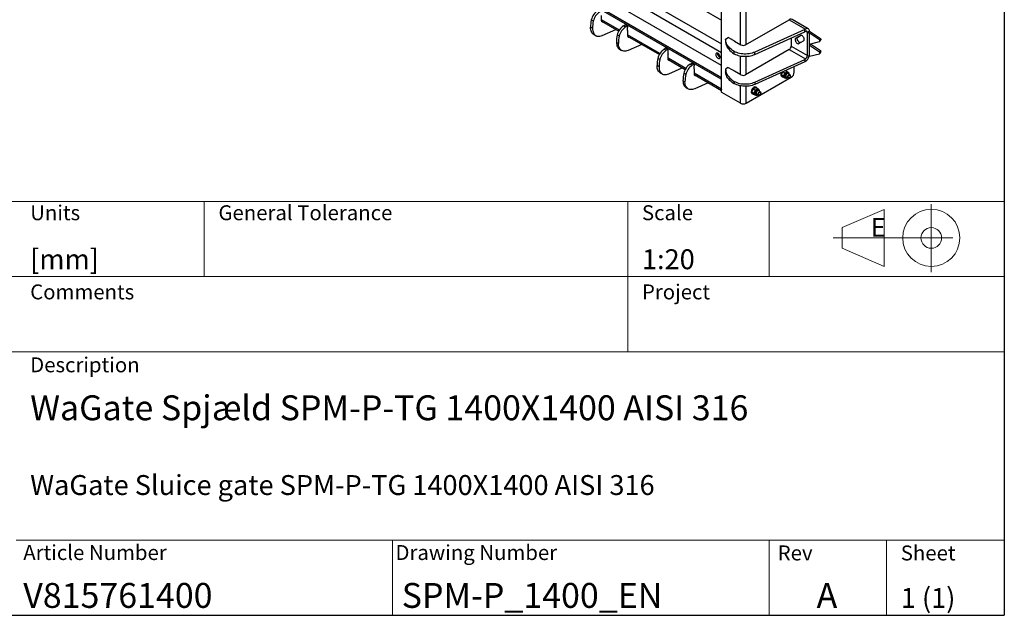
# Model space of a CAD drawing. Units: millimetres. Extents: x 182 to 8260, y 40 to 5900.
# Drawn here: x 6168 to 8260, y 140 to 1406 of the extents above; entities that cross this region are included whole.
import ezdxf

# ---------------------------------------------------------------- set-up
doc = ezdxf.new("R2010")
doc.units = ezdxf.units.MM
doc.header["$LTSCALE"] = 20
doc.linetypes.add('CENTERX2', pattern=[20.32, 12.7, -2.54, 2.54, -2.54])
doc.styles.add('SLDTEXTSTYLE0', font='TXT', dxfattribs={"width": 0.7})
doc.styles.add('SLDTEXTSTYLE1', font='TXT', dxfattribs={"width": 0.56})
doc.styles.add('SLDTEXTSTYLE2', font='TXT', dxfattribs={"width": 0.75})

msp = doc.modelspace()

# ---------------------------------------------------------------- linework, layer by layer
at = {"color": 7, "linetype": 'Continuous', "lineweight": 25}
for p, q in [((8260, 5800), (8260, 140)), ((7659.3846195, 1252.3928059), (7659.3846195, 3637.4821507)), ((6651.0503496, 1936.8813099), (7659.3846195, 1354.7823262)), ((7659.3846195, 1336.1667084), (6651.0503496, 1918.2656922)), ((7659.3846195, 1308.7309371), (6647.514241, 1892.8712729)), ((7658.6068021, 1279.7876772), (6634.8576043, 1870.7855093)), ((6636.9082139, 1873.6837581), (7659.3846195, 1283.4206933)), ((7659.3846195, 1282.6042852), (6637.6860314, 1872.4183256)), ((7218.7548041, 1659.9330887), (7659.3846195, 1405.5629107)), ((7699.1240206, 1353.5659414), (7699.1240206, 1450.785774)), ((7711.5691, 1353.5659414), (7711.5691, 1449.8756085)), ((7386.669703, 1403.3023885), (7382.4270623, 1405.7516129)), ((7404.1190715, 1404.653715), (7404.1190715, 1415.2687455)), ((7441.9864499, 1384.2631162), (7404.1190715, 1406.1234884)), ((7404.3699325, 1403.0019714), (7440.6757594, 1382.0430636)), ((7710.2963078, 1352.8311741), (7802.9272961, 1406.3059054)), ((7802.9272961, 1406.3059054), (7837.3420644, 1386.4386826)), ((7843.3415768, 1387.0327792), (7808.9268085, 1406.900002)), ((7384.8564467, 1387.8178527), (7380.613806, 1390.267077)), ((7405.4441338, 1372.9443696), (7434.3699119, 1385.6833519)), ((7451.1408747, 1393.4309604), (7454.323653, 1395.2683392)), ((7451.1408747, 1393.4309604), (7455.3835154, 1390.9817361)), ((7458.5662937, 1392.8191149), (7454.323653, 1395.2683392)), ((7459.0662531, 1392.8686229), (7454.8236124, 1395.3178473)), ((7458.5662937, 1392.8191149), (7455.3835154, 1390.9817361)), ((7459.2734005, 1392.4107781), (7459.2734005, 1389.9611557)), ((7459.4501772, 1390.0632399), (7459.2734005, 1390.1652909)), ((7459.2734005, 1389.9611557), (7459.4501772, 1389.8590715)), ((7459.4501772, 1383.5308802), (7459.2734005, 1383.4288292)), ((7459.2734005, 1383.4288292), (7459.2734005, 1372.8137986)), ((7459.2734005, 1383.224694), (7459.4501772, 1383.122643)), ((7459.4501772, 1383.122643), (7459.4501772, 1390.0632399)), ((7835.9278508, 1385.6222745), (7729.8439097, 1337.3616113)), ((7837.3420644, 1386.4386826), (7835.9278508, 1385.6222745)), ((7835.9278508, 1380.7230296), (7835.9278508, 1385.6222745)), ((7835.9278508, 1380.7230296), (7837.3420644, 1381.5394377)), ((7841.5847051, 1379.0894172), (7837.3413748, 1381.5390396)), ((7845.8273458, 1381.5386415), (7841.5847051, 1379.0894172)), ((7387.4496707, 1375.1581984), (7391.6923114, 1372.7089741)), ((7441.824032, 1371.4624722), (7437.5813913, 1373.9116965)), ((7528.2534772, 1334.4622214), (7459.2734005, 1374.2835721)), ((7459.5242614, 1371.162055), (7526.9427867, 1332.2421688)), ((7667.8538324, 1364.2608877), (7667.8538324, 1359.3616428)), ((7667.8699009, 1365.0772958), (7673.5267552, 1368.3429282)), ((7681.3049298, 1363.8526836), (7673.5267552, 1368.3429282)), ((7681.1281531, 1364.1588698), (7687.1385607, 1360.6891353)), ((7681.1281531, 1363.9547346), (7681.1281531, 1364.1588698)), ((7681.6585406, 1363.8526836), (7681.3049298, 1363.8526836)), ((7687.1385607, 1360.6891022), (7686.961784, 1360.5870512)), ((7686.961784, 1360.5870512), (7700.3968129, 1352.8311741)), ((7687.1385607, 1360.6891353), (7687.1385607, 1360.4850001)), ((7729.8439097, 1332.4623664), (7835.9278508, 1380.7230296)), ((7807.1699368, 1367.64022), (7807.1699368, 1349.9641913)), ((7827.0056136, 1372.5363187), (7817.0056136, 1366.7615649)), ((7821.2482543, 1369.2107892), (7817.0056136, 1366.7615649)), ((7821.2482543, 1369.2107892), (7827.0532947, 1372.5630571)), ((7823.5056136, 1355.5032347), (7833.5056136, 1361.2779884)), ((7841.5847051, 1330.0969685), (7841.5847051, 1379.0894172)), ((7845.9657447, 1377.4781898), (7848.0178656, 1380.7330278)), ((7845.9657447, 1354.4754628), (7845.9657447, 1377.4781898)), ((7867.2110439, 1363.198341), (7845.9657447, 1377.4781898)), ((7848.0178656, 1380.7330278), (7869.2631648, 1366.453179)), ((7869.2631648, 1366.453179), (7867.2110439, 1363.198341)), ((7868.0205402, 1360.3880301), (7870.072661, 1363.6428681)), ((7868.2081112, 1361.5469162), (7870.2602321, 1364.8017542)), ((7870.2602321, 1364.3146406), (7868.2081112, 1361.0598026)), ((7868.2081112, 1361.5469162), (7868.2081112, 1361.0598026)), ((7870.2602321, 1364.8017542), (7870.2602321, 1364.3146406)), ((7435.768135, 1358.4271607), (7440.0107756, 1355.9779363)), ((7442.6039996, 1343.318282), (7446.8466403, 1340.8690577)), ((7489.5242409, 1353.8434355), (7460.5984627, 1341.1044533)), ((7540.5906803, 1345.4674444), (7537.407902, 1343.6300656)), ((7537.407902, 1343.6300656), (7541.6505427, 1341.1808412)), ((7544.833321, 1343.01822), (7540.5906803, 1345.4674444)), ((7545.3332804, 1343.0677281), (7541.0906397, 1345.5169524)), ((7544.833321, 1343.01822), (7541.6505427, 1341.1808412)), ((7545.5404278, 1340.1602609), (7545.5404278, 1342.6098833)), ((7545.7172045, 1340.262345), (7545.5404278, 1340.3643961)), ((7545.5404278, 1340.1602609), (7545.7172045, 1340.0581767)), ((7545.7172045, 1333.3217481), (7545.7172045, 1340.262345)), ((7802.9272961, 1342.6157221), (7710.2963078, 1289.1409908)), ((7802.9272961, 1342.6157221), (7837.3420644, 1322.7484993)), ((7807.1699368, 1349.9641913), (7841.5847051, 1330.0969685)), ((7845.9657447, 1354.4754628), (7867.2110439, 1359.8273764)), ((7845.9657447, 1351.4884681), (7848.0178656, 1354.7433061)), ((7845.9657447, 1351.4884681), (7845.9657447, 1354.4754628)), ((7845.9657447, 1328.4857411), (7845.9657447, 1351.4884681)), ((7867.2110439, 1337.2086193), (7845.9657447, 1351.4884681)), ((7848.0178656, 1354.9924136), (7848.0178656, 1354.7433061)), ((7848.0178656, 1354.7433061), (7869.2631648, 1340.4634573)), ((7869.2631648, 1340.4634573), (7867.2110439, 1337.2086193)), ((7528.0910593, 1321.6615773), (7523.8484186, 1324.1108017)), ((7545.7172045, 1333.7299854), (7545.5404278, 1333.6279344)), ((7545.5404278, 1323.0129038), (7545.5404278, 1333.6279344)), ((7545.5404278, 1333.4237992), (7545.7172045, 1333.3217481)), ((7583.4078061, 1302.6223051), (7545.5404278, 1324.4826773)), ((7545.7912887, 1321.3611602), (7582.0971157, 1300.4022524)), ((7655.1419789, 1326.285503), (7656.1012614, 1325.848608)), ((7686.0839355, 1333.9544242), (7686.0839355, 1338.8536691)), ((7699.1240206, 1289.8757581), (7699.1240206, 1329.3253282)), ((7711.5691, 1289.8757581), (7711.5691, 1328.4151627)), ((7729.8439097, 1332.4623664), (7729.8439097, 1337.3616113)), ((7729.8439097, 1273.671428), (7835.9278508, 1321.9320911)), ((7835.9278508, 1321.9320911), (7837.3420644, 1322.7484993)), ((7835.9278508, 1321.9320911), (7835.9278508, 1317.0328463)), ((7845.9657447, 1328.4857411), (7867.2110439, 1333.8376547)), ((7868.0205402, 1334.3983084), (7870.072661, 1337.6531464)), ((7868.2081112, 1335.5571945), (7870.2602321, 1338.8120325)), ((7870.2602321, 1338.3249189), (7868.2081112, 1335.0700809)), ((7868.2081112, 1335.5571945), (7868.2081112, 1335.0700809)), ((7870.2602321, 1338.8120325), (7870.2602321, 1338.3249189)), ((7526.2778029, 1306.1770415), (7522.0351623, 1308.6262658)), ((7546.86549, 1291.3035585), (7575.7912682, 1304.0425407)), ((7592.5622309, 1311.7901492), (7595.7450092, 1313.627528)), ((7592.5622309, 1311.7901492), (7596.8048716, 1309.3409249)), ((7599.9876499, 1311.1783037), (7595.7450092, 1313.627528)), ((7600.4876093, 1311.2278117), (7596.2449686, 1313.6770361)), ((7599.9876499, 1311.1783037), (7596.8048716, 1309.3409249)), ((7600.6947567, 1310.7699669), (7600.6947567, 1308.3203445)), ((7600.8715334, 1308.4224287), (7600.6947567, 1308.5244797)), ((7600.6947567, 1308.3203445), (7600.8715334, 1308.2182603)), ((7600.8715334, 1301.890069), (7600.6947567, 1301.788018)), ((7600.6947567, 1301.788018), (7600.6947567, 1291.1729874)), ((7600.6947567, 1301.5838828), (7600.8715334, 1301.4818318)), ((7600.8715334, 1301.4818318), (7600.8715334, 1308.4224287)), ((7667.8538324, 1300.5707043), (7667.8538324, 1295.6714595)), ((7673.5267552, 1304.6527449), (7667.8699009, 1301.3871124)), ((7673.5267552, 1304.6527449), (7681.3049298, 1300.1625003)), ((7681.1281531, 1300.2645513), (7681.1281531, 1300.4686865)), ((7681.1281531, 1300.4686865), (7687.1385607, 1296.998952)), ((7681.3049298, 1300.1625003), (7681.6585406, 1300.1625003)), ((7835.9278508, 1317.0328463), (7729.8439097, 1268.7721831)), ((7795.1019811, 1298.348892), (7798.8347178, 1296.194029)), ((7796.0375266, 1298.6748545), (7795.8333779, 1298.7927071)), ((7813.5338978, 1294.6837812), (7813.5338978, 1306.8451872)), ((7837.3420644, 1317.8492544), (7835.9278508, 1317.0328463)), ((7528.8710269, 1293.5173872), (7533.1136676, 1291.0681629)), ((7577.1894912, 1276.7863495), (7581.4321319, 1274.3371251)), ((7583.2453882, 1289.821661), (7579.0027475, 1292.2708853)), ((7659.3139089, 1258.8026447), (7600.6947567, 1292.6427609)), ((7600.9456177, 1289.5212438), (7659.3846195, 1255.7851262)), ((7658.6068021, 1279.7876772), (7659.3846195, 1280.2367016)), ((7659.3846195, 1278.6037527), (7659.3139089, 1278.5629323)), ((7659.3139089, 1258.8026447), (7659.3139089, 1278.5629323)), ((7687.1385607, 1296.9989188), (7686.961784, 1296.8968678)), ((7700.3968129, 1289.1409908), (7686.961784, 1296.8968678)), ((7687.1385607, 1296.998952), (7687.1385607, 1296.7948168)), ((7711.5691, 1228.6351972), (7807.3113582, 1283.9060263)), ((7786.9068059, 1285.4711992), (7788.0381768, 1284.8180727)), ((7787.1411394, 1288.4456807), (7788.0574309, 1292.1023732)), ((7787.1411394, 1288.4456807), (7790.8738761, 1286.2908177)), ((7789.7947533, 1284.6700641), (7788.0574309, 1286.7948579)), ((7789.7947533, 1295.2850947), (7793.52749, 1293.1302316)), ((7789.7947533, 1284.6700641), (7793.52749, 1282.5152011)), ((7790.8738761, 1286.2908177), (7792.6111985, 1289.4735391)), ((7793.52749, 1282.5152011), (7792.6111985, 1284.1660238)), ((7793.3418835, 1283.4883119), (7794.7843813, 1282.6555756)), ((7794.7843813, 1282.6555756), (7794.8759111, 1282.6056322)), ((7796.0342797, 1284.8206978), (7800.4392014, 1282.2777906)), ((7798.8347178, 1296.194029), (7800.1757562, 1294.5539015)), ((7801.2838531, 1293.9142108), (7799.8413552, 1294.7469471)), ((7804.4388764, 1289.2061815), (7800.0339547, 1291.7490887)), ((7802.4394986, 1282.4760882), (7802.9276765, 1282.7579989)), ((7805.267466, 1286.8110725), (7805.267466, 1287.3748023)), ((7584.0253559, 1261.6774709), (7588.2679966, 1259.2282465)), ((7630.9455971, 1272.2026244), (7602.019819, 1259.4636421)), ((7659.3846195, 1258.8434651), (7659.3139089, 1258.8026447)), ((7659.3139089, 1258.8026447), (7659.3846195, 1257.7632831)), ((7686.0839355, 1275.1634858), (7686.0839355, 1270.2642409)), ((7699.1240206, 1228.6351972), (7699.1240206, 1265.6351449)), ((7711.5691, 1228.6351972), (7711.5691, 1264.7249794)), ((7724.2086359, 1252.1155197), (7725.1249273, 1255.7722122)), ((7726.8622498, 1258.9549337), (7730.5949865, 1256.8000707)), ((7729.8439097, 1273.671428), (7729.8439097, 1268.7721831)), ((7733.1050231, 1262.3446935), (7731.9736522, 1262.99782)), ((7732.1694776, 1262.0187311), (7735.9022142, 1259.863868)), ((7735.9022142, 1259.863868), (7737.2432527, 1258.2237406)), ((7738.3513496, 1257.5840499), (7736.9088517, 1258.4167861)), ((7741.5063728, 1252.8760205), (7737.1014511, 1255.4189277)), ((7699.1240206, 1228.6351972), (7660.0917263, 1251.1680611)), ((7723.9743024, 1249.1410382), (7725.1056732, 1248.4879117)), ((7724.2086359, 1252.1155197), (7727.9413726, 1249.9606567)), ((7726.8622498, 1248.3399031), (7725.1249273, 1250.464697)), ((7726.8622498, 1248.3399031), (7730.5949865, 1246.1850401)), ((7727.9413726, 1249.9606567), (7729.678695, 1253.1433781)), ((7730.5949865, 1246.1850401), (7729.678695, 1247.8358629)), ((7730.40938, 1247.1581509), (7731.8518778, 1246.3254146)), ((7731.8518778, 1246.3254146), (7731.9434076, 1246.2754712)), ((7733.1017762, 1248.4905368), (7737.5066979, 1245.9476296)), ((7739.5069951, 1246.1459273), (7739.9951729, 1246.427838)), ((7742.3349625, 1250.4809115), (7742.3349625, 1251.0446413)), ((420, 140), (8260, 140))]:
    msp.add_line(p, q, dxfattribs=at)
at = {"color": 7, "linetype": 'Continuous', "lineweight": 18}
for p, q in [((4660, 1020), (8260, 1020)), ((6560, 860), (6560, 1020)), ((6560, 1020), (6560, 860)), ((7460, 900), (7460, 1020)), ((7460, 1020), (7460, 900)), ((7760, 860), (7760, 1020)), ((7760, 1020), (7760, 860)), ((8260, 1020), (8260, 140)), ((7915.6249736, 964.2289398), (8004.6055932, 1003.0715523)), ((8004.6055932, 1003.0715523), (8004.6055932, 942.3621515)), ((7915.6249736, 942.3621515), (7915.6249736, 964.2289398)), ((7915.6249736, 942.3621515), (7915.6249736, 920.4953631)), ((8004.6055932, 881.6527507), (8004.6055932, 942.3621515)), ((7460, 900), (7460, 700)), ((7460, 900), (7460, 700)), ((7915.6249736, 920.4953631), (8004.6055932, 881.6527507)), ((8260, 860), (4660, 860)), ((4660, 860), (8260, 860)), ((4660, 700), (8260, 700)), ((6160, 700), (8260, 700)), ((8260, 700), (8255.6220644, 699.8627824)), ((6160, 300), (8260, 300)), ((6960, 300), (6960, 140)), ((7760, 300), (7760, 140)), ((8010, 300), (8010, 140))]:
    msp.add_line(p, q, dxfattribs=at)
at = {"color": 7, "linetype": 'CENTERX2', "lineweight": 18}
for p, q in [((8104.8901144, 1013.9474838), (8104.8901144, 869.4529655)), ((7896.6166891, 942.3621515), (8184.9726721, 942.3621515))]:
    msp.add_line(p, q, dxfattribs=at)
at = {"color": 7, "linetype": 'Continuous', "lineweight": 25, "flags": 128}
for points in [[(7407.5137982, 1401.1870563), (7407.1746327, 1401.1369555), (7406.3188866, 1401.1711391), (7405.568819, 1401.4489656), (7404.9532544, 1401.9597581), (7404.4958486, 1402.6838873), (7404.2141795, 1403.5935252), (7404.1190715, 1404.653715)], [(7387.4496707, 1375.1581984), (7386.5041886, 1375.770485), (7384.9926097, 1377.0807626), (7383.6849746, 1378.6778422), (7382.5953521, 1380.5445409), (7381.7354653, 1382.660775), (7381.1145657, 1385.003776), (7380.7393336, 1387.5483356), (7380.613806, 1390.267077)], [(7384.8564467, 1387.8178527), (7384.9819743, 1385.0991112), (7385.3572064, 1382.5545516), (7385.978106, 1380.2115507), (7386.8379928, 1378.0953166), (7387.9276153, 1376.2286179), (7389.2352504, 1374.6315383), (7390.7468293, 1373.3212607), (7392.4460889, 1372.3118823), (7394.3147469, 1371.6142631), (7396.3326987, 1371.2359085), (7398.4782331, 1371.1808894), (7400.7282664, 1371.4497976), (7403.0585906, 1372.0397401), (7405.4441338, 1372.9443696)], [(7845.8273458, 1381.5386415), (7845.6984353, 1383.165713), (7845.3156207, 1384.5945098), (7844.6905336, 1385.7816187), (7843.842167, 1386.69097), (7842.7962981, 1387.2949336), (7841.5847051, 1387.5751582), (7840.2442015, 1387.5231295), (7838.815518, 1387.1404282), (7837.3420644, 1386.4386826)], [(7459.2734005, 1372.8137986), (7459.3685085, 1371.7536088), (7459.6501776, 1370.8439709), (7460.1075833, 1370.1198418), (7460.7231479, 1369.6090492), (7461.4732156, 1369.3312228), (7462.3289616, 1369.2970391), (7462.6681271, 1369.34714)], [(7686.0839355, 1338.8536691), (7682.6747847, 1340.9875642), (7679.57515, 1343.2733654), (7676.8052629, 1345.6961532), (7674.3832025, 1348.240114), (7672.3247778, 1350.8886433), (7670.6434242, 1353.6244538), (7669.350116, 1356.4296889), (7668.4532946, 1359.2860386), (7667.9588138, 1362.1748594), (7667.8699009, 1365.0772958)], [(7817.0056136, 1366.7615649), (7816.3222768, 1366.1488451), (7815.8675312, 1365.2445878), (7815.6678051, 1364.1013451), (7815.7347056, 1362.785558), (7816.064345, 1361.3736954), (7816.6375656, 1359.9478096), (7817.421054, 1358.5907679), (7818.3692767, 1357.3814365), (7819.4271265, 1356.3900975), (7820.5331249, 1355.6743639), (7821.6229954, 1355.2758315), (7822.6333986, 1355.2176615), (7823.5056136, 1355.5032347)], [(7827.7482543, 1357.952459), (7826.8760393, 1357.6668859), (7825.8656361, 1357.7250558), (7824.7757656, 1358.1235882), (7823.6697672, 1358.8393219), (7822.6119174, 1359.8306609), (7821.6636947, 1361.0399922), (7820.8802063, 1362.3970339), (7820.3069856, 1363.8229198), (7819.9773463, 1365.2347824), (7819.9104457, 1366.5505694), (7820.1101719, 1367.6938122), (7820.5649175, 1368.5980695), (7821.2482543, 1369.2107892)], [(7833.5056136, 1361.2779884), (7834.1889504, 1361.8907082), (7834.643696, 1362.7949655), (7834.8434222, 1363.9382082), (7834.7765216, 1365.2539953), (7834.4468823, 1366.6658579), (7833.8736617, 1368.0917437), (7833.0901733, 1369.4487855), (7832.1419505, 1370.6581168), (7831.0841008, 1371.6494558), (7829.9781023, 1372.3651894), (7828.8882319, 1372.7637218), (7827.8778286, 1372.8218918), (7827.0056136, 1372.5363187)], [(7435.768135, 1358.4271607), (7435.8936625, 1355.7084192), (7436.2688946, 1353.1638596), (7436.8897942, 1350.8208586), (7437.749681, 1348.7046246), (7438.8393036, 1346.8379259), (7440.1469387, 1345.2408463), (7441.6585175, 1343.9305687), (7442.6039996, 1343.318282)], [(7460.5984627, 1341.1044533), (7458.2129195, 1340.1998238), (7455.8825953, 1339.6098813), (7453.632562, 1339.340973), (7451.4870276, 1339.3959921), (7449.4690759, 1339.7743467), (7447.6004178, 1340.471966), (7445.9011582, 1341.4813444), (7444.3895793, 1342.7916219), (7443.0819443, 1344.3887015), (7441.9923217, 1346.2554002), (7441.1324349, 1348.3716343), (7440.5115353, 1350.7146353), (7440.1363032, 1353.2591949), (7440.0107756, 1355.9779363)], [(7667.8538324, 1359.3616428), (7667.9588138, 1357.2756145), (7668.4532946, 1354.3867937), (7669.350116, 1351.530444), (7670.6434242, 1348.7252089), (7672.3247778, 1345.9893984), (7674.3832025, 1343.3408692), (7676.8052629, 1340.7969084), (7679.57515, 1338.3741205), (7682.6747847, 1336.0883193), (7686.0839355, 1333.9544242)], [(7548.9351544, 1319.5462452), (7548.5959889, 1319.4961443), (7547.7402429, 1319.5303279), (7546.9901752, 1319.8081544), (7546.3746106, 1320.3189469), (7545.9172049, 1321.0430761), (7545.6355358, 1321.952714), (7545.5404278, 1323.0129038)], [(7656.202639, 1326.8986716), (7656.078748, 1328.1941897), (7655.713754, 1329.5629075), (7655.1273339, 1330.9310371), (7654.3511017, 1332.2248225), (7653.4269044, 1333.3745151), (7652.4045657, 1334.3181349), (7651.3392, 1335.004811), (7650.2882416, 1335.3975246), (7649.3083479, 1335.4751042), (7648.4523452, 1335.2333677), (7647.7663808, 1334.6853471), (7647.2874353, 1333.8605863), (7647.0413287, 1332.8035484), (7647.0413287, 1331.5712186), (7647.2874353, 1330.2300321), (7647.7663808, 1328.8522925), (7648.4523452, 1327.5122743), (7649.3083479, 1326.2822181), (7650.2882416, 1325.2284366), (7651.3392, 1324.4077394), (7652.4045657, 1323.8643705), (7653.4269044, 1323.6276231), (7654.3511017, 1323.7102603), (7655.1273339, 1324.107827), (7655.713754, 1324.7988905), (7656.078748, 1325.7461951), (7656.202639, 1326.8986716)], [(7729.8439097, 1337.3616113), (7727.0491783, 1336.2206857), (7724.0647589, 1335.2530193), (7720.9227606, 1334.4690232), (7717.656988, 1333.8771324), (7714.3025774, 1333.4837149), (7710.8956188, 1333.2930035), (7707.4727676, 1333.3070501), (7704.0708499, 1333.5257036), (7700.7264669, 1333.9466114), (7697.4756007, 1334.5652451), (7694.3532272, 1335.3749488), (7691.3929398, 1336.3670109), (7688.6265883, 1337.5307579), (7686.0839355, 1338.8536691)], [(7686.0839355, 1333.9544242), (7688.6265883, 1332.6315131), (7691.3929398, 1331.4677661), (7694.3532272, 1330.4757039), (7697.4756007, 1329.6660002), (7700.7264669, 1329.0473666), (7704.0708499, 1328.6264587), (7707.4727676, 1328.4078052), (7710.8956188, 1328.3937586), (7714.3025774, 1328.58447), (7717.656988, 1328.9778875), (7720.9227606, 1329.5697784), (7724.0647589, 1330.3537745), (7727.0491783, 1331.3214409), (7729.8439097, 1332.4623664)], [(7528.8710269, 1293.5173872), (7527.9255448, 1294.1296739), (7526.413966, 1295.4399515), (7525.1063309, 1297.0370311), (7524.0167083, 1298.9037298), (7523.1568215, 1301.0199638), (7522.5359219, 1303.3629648), (7522.1606898, 1305.9075244), (7522.0351623, 1308.6262658)], [(7526.2778029, 1306.1770415), (7526.4033305, 1303.4583), (7526.7785626, 1300.9137404), (7527.3994622, 1298.5707395), (7528.259349, 1296.4545054), (7529.3489716, 1294.5878067), (7530.6566067, 1292.9907271), (7532.1681855, 1291.6804495), (7533.8674451, 1290.6710712), (7535.7361032, 1289.9734519), (7537.7540549, 1289.5950973), (7539.8995893, 1289.5400782), (7542.1496226, 1289.8089865), (7544.4799468, 1290.3989289), (7546.86549, 1291.3035585)], [(7667.8699009, 1301.3871124), (7667.9588138, 1298.484676), (7668.4532946, 1295.5958552), (7669.350116, 1292.7395055), (7670.6434242, 1289.9342705), (7672.3247778, 1287.1984599), (7674.3832025, 1284.5499307), (7676.8052629, 1282.0059699), (7679.57515, 1279.5831821), (7682.6747847, 1277.2973808), (7686.0839355, 1275.1634858)], [(7577.1894912, 1276.7863495), (7577.3150187, 1274.067608), (7577.6902509, 1271.5230484), (7578.3111504, 1269.1800474), (7579.1710373, 1267.0638134), (7580.2606598, 1265.1971147), (7581.5682949, 1263.6000351), (7583.0798737, 1262.2897575), (7584.0253559, 1261.6774709)], [(7600.6947567, 1291.1729874), (7600.7898647, 1290.1127977), (7601.0715338, 1289.2031597), (7601.5289396, 1288.4790306), (7602.1445042, 1287.968238), (7602.8945718, 1287.6904116), (7603.7503178, 1287.6562279), (7604.0894834, 1287.7063288)], [(7686.0839355, 1270.2642409), (7682.6747847, 1272.398136), (7679.57515, 1274.6839372), (7676.8052629, 1277.106725), (7674.3832025, 1279.6506858), (7672.3247778, 1282.2992151), (7670.6434242, 1285.0350256), (7669.350116, 1287.8402607), (7668.4532946, 1290.6966104), (7667.9588138, 1293.5854312), (7667.8538324, 1295.6714595)], [(7786.9238619, 1294.7395097), (7786.5950412, 1294.1395876), (7785.908582, 1292.5741614), (7785.455819, 1291.0005724), (7785.2579229, 1289.4924), (7785.324147, 1288.1201646), (7785.6513949, 1286.9480303), (7786.2243648, 1286.0308049), (7786.9068059, 1285.4711992)], [(7789.2201824, 1295.7841725), (7788.6144694, 1294.9705269), (7787.726412, 1293.4864611), (7787.0399528, 1291.9210349), (7786.5871898, 1290.347446), (7786.3892937, 1288.8392735), (7786.4555179, 1287.4670381), (7786.7827658, 1286.2949038), (7787.3557357, 1285.3776784), (7788.1476361, 1284.7582504), (7789.1214387, 1284.4655834), (7790.1043061, 1284.4913631)], [(7792.6111985, 1284.1660238), (7792.9452134, 1283.7815936), (7793.3416194, 1283.4884644), (7793.3418835, 1283.4883119)], [(7801.2663112, 1293.9242288), (7800.5597671, 1294.1772842), (7799.6061082, 1294.1798172), (7798.5677028, 1293.8645534), (7797.5005316, 1293.2484886), (7796.4621262, 1292.3648351), (7795.5084673, 1291.2612309), (7794.6909668, 1289.9971715), (7794.0536964, 1288.6408028), (7793.6310115, 1287.2652469), (7793.4456992, 1285.9446604), (7793.5077496, 1284.7502365), (7793.8138178, 1283.7463668), (7794.3474033, 1282.9871703), (7794.7843813, 1282.6555756)], [(7802.6282145, 1290.2514543), (7802.4982757, 1291.1873838), (7802.1111671, 1292.0431096), (7801.4953661, 1292.6143443), (7800.6928387, 1292.8621593), (7799.7582757, 1292.7696663), (7798.7553661, 1292.3431687), (7797.7524565, 1291.6117316), (7796.8178935, 1290.6252011), (7796.0153661, 1289.4508076), (7795.3995652, 1288.1685843), (7795.0124565, 1286.8659124), (7794.880421, 1285.6315669), (7795.0124565, 1284.5496664), (7795.3995652, 1283.6939406), (7796.0153661, 1283.1227059), (7796.8178935, 1282.8748909), (7797.7524565, 1282.9673838), (7798.6285396, 1283.3230634)], [(7802.0027513, 1290.6125266), (7801.7876275, 1291.2181136), (7801.2746599, 1291.8437077), (7800.5575941, 1292.1472561), (7799.6945225, 1292.1041672), (7798.7553661, 1291.7179318), (7797.8162097, 1291.0198403), (7796.9531381, 1290.066448), (7796.2360723, 1288.934993), (7795.7231048, 1287.7171392), (7795.455793, 1286.5115498), (7795.455793, 1285.4158944), (7795.7231048, 1284.5189365), (7796.2360723, 1283.8933425), (7796.9531381, 1283.589794), (7797.8162097, 1283.632883), (7798.0030764, 1283.6841357)], [(7800.4390389, 1282.2778845), (7799.9383829, 1282.7722125), (7799.6599212, 1283.5304179), (7799.6283963, 1284.4851309), (7799.8466093, 1285.551521), (7800.2951711, 1286.6348347), (7800.9342249, 1287.6388149), (7801.7069881, 1288.4742536), (7802.5447972, 1289.0669182), (7803.3732091, 1289.3641481), (7804.118616, 1289.339533), (7804.7147851, 1288.99526), (7805.1087441, 1288.3619194), (7805.2654881, 1287.4957862), (7805.267466, 1287.3748023)], [(7801.2725461, 1282.5940101), (7800.8249086, 1283.0595794), (7800.6050974, 1283.7852846), (7800.6369324, 1284.6924843), (7800.9169639, 1285.6828695), (7801.4148461, 1286.6491163), (7802.0766257, 1287.4865171), (7802.8305887, 1288.1043265), (7803.5950314, 1288.4355952), (7804.2871146, 1288.4444251), (7804.8318404, 1288.1298593), (7805.1701793, 1287.525986), (7805.2654669, 1286.6982442), (7805.1073775, 1285.7363326), (7804.7130425, 1284.7444891), (7804.1251941, 1283.8301955), (7803.4075349, 1283.0925296), (7802.6378344, 1282.611429), (7801.8995015, 1282.4390284), (7801.2725461, 1282.5940101)], [(7801.2815024, 1291.0288947), (7801.0663785, 1291.6344818), (7800.72395, 1292.1114536)], [(7602.019819, 1259.4636421), (7599.6342757, 1258.5590126), (7597.3039515, 1257.9690701), (7595.0539182, 1257.7001618), (7592.9083839, 1257.755181), (7590.8904321, 1258.1335355), (7589.021774, 1258.8311548), (7587.3225144, 1259.8405332), (7585.8109356, 1261.1508108), (7584.5033005, 1262.7478904), (7583.4136779, 1264.6145891), (7582.5537911, 1266.7308231), (7581.9328916, 1269.0738241), (7581.5576594, 1271.6183837), (7581.4321319, 1274.3371251)], [(7686.0839355, 1275.1634858), (7688.6265883, 1273.8405746), (7691.3929398, 1272.6768276), (7694.3532272, 1271.6847655), (7697.4756007, 1270.8750618), (7700.7264669, 1270.2564281), (7704.0708499, 1269.8355202), (7707.4727676, 1269.6168668), (7710.8956188, 1269.6028202), (7714.3025774, 1269.7935315), (7717.656988, 1270.186949), (7720.9227606, 1270.7788399), (7724.0647589, 1271.562836), (7727.0491783, 1272.5305024), (7729.8439097, 1273.671428)], [(7729.8439097, 1268.7721831), (7727.0491783, 1267.6312575), (7724.0647589, 1266.6635911), (7720.9227606, 1265.879595), (7717.656988, 1265.2877042), (7714.3025774, 1264.8942867), (7710.8956188, 1264.7035753), (7707.4727676, 1264.7176219), (7704.0708499, 1264.9362754), (7700.7264669, 1265.3571832), (7697.4756007, 1265.9758169), (7694.3532272, 1266.7855206), (7691.3929398, 1267.7775827), (7688.6265883, 1268.9413297), (7686.0839355, 1270.2642409)], [(7727.9739773, 1262.6017556), (7726.7579209, 1261.747019), (7725.5987259, 1260.6268046), (7724.550595, 1259.2934924), (7723.6625377, 1257.8094266), (7722.9760785, 1256.2440004), (7722.5233154, 1254.6704115), (7722.3254193, 1253.162239), (7722.3916435, 1251.7900036), (7722.7188914, 1250.6178693), (7723.2918613, 1249.700644), (7723.9743024, 1249.1410382)], [(7729.1053482, 1261.9486291), (7727.8892917, 1261.0938925), (7726.7300967, 1259.9736781), (7725.6819658, 1258.6403659), (7724.7939085, 1257.1563001), (7724.1074493, 1255.5908739), (7723.6546863, 1254.017285), (7723.4567902, 1252.5091126), (7723.5230144, 1251.1368771), (7723.8502623, 1249.9647428), (7724.4232321, 1249.0475175), (7725.2151326, 1248.4280894), (7726.1889351, 1248.1354224), (7727.1718026, 1248.1612021)], [(7734.4211792, 1260.7188514), (7734.103247, 1261.3613251), (7733.4167878, 1262.1341824), (7732.5287305, 1262.592919), (7731.4805996, 1262.7160851), (7730.3214046, 1262.4979214), (7729.1053482, 1261.9486291)], [(7738.3338076, 1257.5940679), (7737.6272636, 1257.8471232), (7736.6736046, 1257.8496563), (7735.6351992, 1257.5343924), (7734.5680281, 1256.9183276), (7733.5296227, 1256.0346741), (7732.5759638, 1254.9310699), (7731.7584632, 1253.6670106), (7731.1211928, 1252.3106419), (7730.6985079, 1250.935086), (7730.5131956, 1249.6144995), (7730.5752461, 1248.4200755), (7730.8813142, 1247.4162058), (7731.4148998, 1246.6570093), (7731.8518778, 1246.3254146)], [(7739.695711, 1253.9212933), (7739.5657722, 1254.8572228), (7739.1786635, 1255.7129486), (7738.5628626, 1256.2841833), (7737.7603352, 1256.5319983), (7736.8257722, 1256.4395054), (7735.8228626, 1256.0130078), (7734.819953, 1255.2815706), (7733.88539, 1254.2950401), (7733.0828626, 1253.1206467), (7732.4670616, 1251.8384233), (7732.079953, 1250.5357514), (7731.9479174, 1249.3014059), (7732.079953, 1248.2195054), (7732.4670616, 1247.3637796), (7733.0828626, 1246.7925449), (7733.88539, 1246.5447299), (7734.819953, 1246.6372229), (7735.6960361, 1246.9929024)], [(7739.0702478, 1254.2823656), (7738.8551239, 1254.8879527), (7738.3421564, 1255.5135467), (7737.6250906, 1255.8170952), (7736.762019, 1255.7740063), (7735.8228626, 1255.3877708), (7734.8837062, 1254.6896793), (7734.0206346, 1253.736287), (7733.3035688, 1252.6048321), (7732.7906012, 1251.3869782), (7732.5232894, 1250.1813888), (7732.5232894, 1249.0857334), (7732.7906012, 1248.1887756), (7733.3035688, 1247.5631815), (7734.0206346, 1247.2596331), (7734.8837062, 1247.302722), (7735.0705729, 1247.3539747)], [(7738.3489989, 1254.6987337), (7738.133875, 1255.3043208), (7737.7914465, 1255.7812926)], [(7729.678695, 1247.8358629), (7730.0127099, 1247.4514326), (7730.4091158, 1247.1583034), (7730.40938, 1247.1581509)], [(7737.5065354, 1245.9477235), (7737.0058794, 1246.4420515), (7736.7274177, 1247.2002569), (7736.6958928, 1248.1549699), (7736.9141058, 1249.22136), (7737.3626676, 1250.3046737), (7738.0017214, 1251.3086539), (7738.7744846, 1252.1440926), (7739.6122936, 1252.7367573), (7740.4407056, 1253.0339871), (7741.1861125, 1253.009372), (7741.7822815, 1252.6650991), (7742.1762406, 1252.0317584), (7742.3329846, 1251.1656252), (7742.3349625, 1251.0446413)], [(7738.3400426, 1246.2638491), (7737.8924051, 1246.7294184), (7737.6725939, 1247.4551236), (7737.7044289, 1248.3623234), (7737.9844604, 1249.3527085), (7738.4823426, 1250.3189554), (7739.1441222, 1251.1563562), (7739.8980851, 1251.7741655), (7740.6625278, 1252.1054342), (7741.3546111, 1252.1142641), (7741.8993369, 1251.7996984), (7742.2376757, 1251.1958251), (7742.3329634, 1250.3680833), (7742.174874, 1249.4061716), (7741.780539, 1248.4143282), (7741.1926906, 1247.5000345), (7740.4750314, 1246.7623687), (7739.7053308, 1246.2812681), (7738.966998, 1246.1088675), (7738.3400426, 1246.2638491)]]:
    msp.add_lwpolyline(points, dxfattribs=at)
at = {"color": 7, "linetype": 'Continuous', "lineweight": 18}
for radius in [60.7094008, 21.9390851]:
    msp.add_circle((8104.8901144, 942.3621515), radius, dxfattribs=at)
at = {"color": 7, "linetype": 'Continuous', "lineweight": 25}
for centre, radius, start, end in [((7412.8783723, 1399.0672724), 31.1763161, 122.80734686, 167.6194107396), ((7417.2480702, 1396.5297849), 31.3193982, 122.9152247346, 167.511532865), ((7451.9980441, 1389.7563387), 71.3860652, 167.0519690467, 179.5900684362), ((7456.2406848, 1387.3071143), 71.3860652, 167.0519690467, 179.5900684362), ((7806.4414782, 1401.4080002), 6.0281797, 65.6515204276, 125.6589380016), ((7468.0327013, 1367.227356), 31.1763161, 122.80734686, 167.6194107396), ((7472.4023992, 1364.6898686), 31.3193982, 122.9152247347, 167.511532865), ((7454.6165731, 1394.8594579), 0.5029772, 65.6928809538, 125.6175774752), ((7458.8423261, 1392.4807053), 0.4367092, 350.7859630095, 129.2032852358), ((7838.9982589, 1379.5089804), 2.6202552, 350.7859630096, 129.2032852357), ((7849.4731406, 1388.0709171), 7.4808051, 240.8332321865, 258.7824657422), ((7507.152373, 1357.9164223), 71.3860652, 167.0519690467, 179.5900684362), ((7511.3950137, 1355.467198), 71.3860652, 167.0519690467, 179.5900684362), ((7848.8762947, 1392.1539684), 14.9616101, 240.8332321865, 258.7824657422), ((7866.1188164, 1361.4121876), 2.0936343, 3.6896189718, 58.5543361851), ((7866.95559, 1361.0535866), 1.2525367, 281.7679961613, 0.2843438908), ((7868.1709372, 1364.6670257), 2.0936343, 3.6896189717, 58.5543361853), ((7869.0171692, 1364.2996534), 1.2431532, 328.1078466124, 0.6907630023), ((7554.2997286, 1317.4264612), 31.1763161, 122.80734686, 167.6194107396), ((7558.6694265, 1314.8889738), 31.3193982, 122.9152247346, 167.511532865), ((7540.8836004, 1345.0585631), 0.5029772, 65.692880954, 125.6175774753), ((7545.1093534, 1342.6798105), 0.4367092, 350.7859630094, 129.2032852358), ((7705.3465603, 1362.3841517), 10.7591534, 242.6096722366, 297.3903277634), ((7797.9586402, 1350.3833564), 9.2208288, 302.60547834, 357.3945215144), ((7868.1709372, 1338.677304), 2.0936343, 3.6896189717, 58.5543361853), ((7593.4194003, 1308.1155275), 71.3860652, 167.0519690467, 179.5900684362), ((7597.662041, 1305.6663032), 71.3860652, 167.0519690467, 179.5900684362), ((7660.1143136, 1334.3923052), 9.5102237, 174.5448562028, 238.4769869159), ((7832.3734085, 1330.5161336), 9.2208288, 302.60547834, 357.3945215143), ((7827.3878954, 1333.4279155), 18.4872973, 302.5770225576, 345.0285479086), ((7848.8762947, 1343.1615197), 14.9616101, 240.8332321865, 258.7824657422), ((7866.1188164, 1335.4224659), 2.0936343, 3.6896189718, 58.5543361853), ((7866.95559, 1335.0638649), 1.2525367, 281.7679961611, 0.2843438908), ((7869.0171692, 1338.3099317), 1.2431532, 328.1078466123, 0.6907630026), ((7609.4540575, 1285.5865448), 31.1763161, 122.80734686, 167.6194107396), ((7613.8237554, 1283.0490574), 31.3193982, 122.9152247346, 167.511532865), ((7596.0379293, 1313.2186467), 0.5029772, 65.692880954, 125.6175774752), ((7600.2636823, 1310.8398941), 0.4367092, 350.7859630096, 129.2032852358), ((7794.4787913, 1296.0585289), 3.0407332, 19.0103142551, 63.8079172206), ((7648.5737293, 1276.2756111), 71.3860652, 167.0519690467, 179.5900684362), ((7652.8163699, 1273.8263868), 71.3860652, 167.0519690467, 179.5900684362), ((7657.7786928, 1278.4930715), 1.5368048, 2.6054784858, 57.3945216599), ((7705.3465603, 1298.6939684), 10.7591534, 242.6096722366, 297.3903277634), ((7797.9190567, 1286.8197815), 5.9342892, 153.4364295104, 206.5635704896), ((7801.9719535, 1286.0244216), 9.9759785, 122.637970589, 159.7728862144), ((7796.5717584, 1286.1889155), 2.2058245, 256.7326727731, 288.7782563487), ((7798.4973003, 1291.7502425), 3.2843146, 65.8432420499, 125.4672163792), ((7801.2615683, 1284.1705071), 2.0636316, 246.5103468133, 304.8063492692), ((7800.0239961, 1295.2985567), 13.5238823, 302.60547834, 357.3945215144), ((7730.3096509, 1259.4083311), 3.9564291, 65.1286869763, 126.1817714528), ((7739.03945, 1249.6942606), 9.9759785, 122.6379705891, 159.7728862144), ((7735.5647968, 1255.4200815), 3.2843146, 65.8432420499, 125.4672163792), ((7660.9198356, 1252.4626668), 1.5368048, 182.6054784857, 237.3945216599), ((7734.9865532, 1250.4896205), 5.9342892, 153.4364295104, 206.5635704896), ((7733.6392549, 1249.8587546), 2.2058245, 256.7326727787, 288.7782563489), ((7738.3290648, 1247.8403462), 2.0636316, 246.5103468133, 304.8063492693), ((7705.3465603, 1240.6446547), 13.5257928, 242.6096722366, 297.3903277634)]:
    msp.add_arc(centre, radius, start, end, dxfattribs=at)
for points, knots in [([(7788.0574309, 1286.7948579), (7788.0263816, 1286.8393824), (7787.5841771, 1287.4735004), (7787.3545983, 1287.9772768), (7787.1411394, 1288.4456807)], [0, 0, 0, 0, 0.0702147664, 1, 1, 1, 1]), ([(7788.0574309, 1292.1023732), (7788.0893007, 1292.1832201), (7788.5431908, 1293.3346425), (7789.191741, 1294.345352), (7789.7947533, 1295.2850947)], [0, 0, 0, 0, 0.0702147664, 1, 1, 1, 1]), ([(7789.7947533, 1295.2850947), (7789.9555581, 1295.4494751), (7790.5799183, 1296.0877186), (7791.4166336, 1296.6422602), (7792.0378517, 1297.0539789)], [0, 0, 0, 0, 0.2575513451, 1, 1, 1, 1]), ([(7792.6111985, 1284.1660238), (7792.5793287, 1284.2110219), (7792.1254386, 1284.851886), (7791.4768884, 1285.5975294), (7790.8738761, 1286.2908177)], [0, 0, 0, 0, 0.0702147664, 1, 1, 1, 1]), ([(7792.6111985, 1289.4735391), (7792.6422478, 1289.5548596), (7793.0844523, 1290.7130281), (7793.3140311, 1291.9656045), (7793.52749, 1293.1302316)], [0, 0, 0, 0, 0.0702147664, 1, 1, 1, 1]), ([(7793.52749, 1293.1302316), (7793.8122362, 1293.2230623), (7794.9178261, 1293.5834977), (7795.8784244, 1294.0665232), (7796.5916194, 1294.4251448)], [0, 0, 0, 0, 0.2575513451, 1, 1, 1, 1]), ([(7793.52749, 1282.5152011), (7793.8201889, 1282.6013078), (7794.1466997, 1282.6973613), (7794.431554, 1282.8286353), (7794.4610523, 1282.8422295)], [0, 0, 0, 0, 0.8964444561, 1, 1, 1, 1]), ([(7794.9212026, 1282.6213099), (7795.1132372, 1282.5227614), (7795.5848437, 1282.2807418), (7796.4642062, 1282.2265067), (7797.4877121, 1282.4110402), (7798.3134576, 1282.764364), (7798.7863437, 1283.0816289), (7798.9067861, 1283.1624351)], [0, 0, 0, 0, 0.162159565, 0.3982382102, 0.6398461269, 0.908270084, 1, 1, 1, 1]), ([(7796.5916194, 1294.4251448), (7796.8268135, 1294.567955), (7797.7023338, 1295.0995721), (7798.3563744, 1295.7317069), (7798.8347178, 1296.194029)], [0, 0, 0, 0, 0.2686336051, 1, 1, 1, 1]), ([(7802.895357, 1290.0972362), (7802.9071836, 1290.1862011), (7802.9777927, 1290.7173545), (7802.8651311, 1291.5719986), (7802.5459607, 1292.582541), (7802.019418, 1293.4032925), (7801.5068242, 1293.7456425), (7801.2533866, 1293.9149079)], [0, 0, 0, 0, 0.05321127148, 0.31769110639, 0.55494310084, 0.77995411289, 1, 1, 1, 1]), ([(7725.1249273, 1255.7722122), (7725.1567971, 1255.8530591), (7725.6106873, 1257.0044816), (7726.2592374, 1258.015191), (7726.8622498, 1258.9549337)], [0, 0, 0, 0, 0.0702147664, 1, 1, 1, 1]), ([(7726.8622498, 1258.9549337), (7727.0230546, 1259.1193142), (7727.6474148, 1259.7575577), (7728.48413, 1260.3120993), (7729.1053482, 1260.7238179)], [0, 0, 0, 0, 0.2575513451, 1, 1, 1, 1]), ([(7729.1053482, 1260.7238179), (7729.3527295, 1260.8595926), (7730.2736171, 1261.3650197), (7731.3686253, 1261.7425893), (7732.1694776, 1262.0187311)], [0, 0, 0, 0, 0.2686336051, 1, 1, 1, 1]), ([(7729.678695, 1253.1433781), (7729.7097443, 1253.2246987), (7730.1519488, 1254.3828671), (7730.3815275, 1255.6354436), (7730.5949865, 1256.8000707)], [0, 0, 0, 0, 0.0702147664, 1, 1, 1, 1]), ([(7730.5949865, 1256.8000707), (7730.8797326, 1256.8929013), (7731.9853226, 1257.2533368), (7732.9459209, 1257.7363622), (7733.6591158, 1258.0949838)], [0, 0, 0, 0, 0.2575513451, 1, 1, 1, 1]), ([(7733.6591158, 1258.0949838), (7733.89431, 1258.237794), (7734.7698303, 1258.7694111), (7735.4238709, 1259.4015459), (7735.9022142, 1259.863868)], [0, 0, 0, 0, 0.2686336051, 1, 1, 1, 1]), ([(7739.9628535, 1253.7670753), (7739.9746801, 1253.8560401), (7740.0452892, 1254.3871935), (7739.9326276, 1255.2418377), (7739.6134571, 1256.2523801), (7739.0869145, 1257.0731316), (7738.5743207, 1257.4154815), (7738.320883, 1257.5847469)], [0, 0, 0, 0, 0.0532112715, 0.3176911064, 0.5549431008, 0.7799541129, 1, 1, 1, 1]), ([(7725.1249273, 1250.464697), (7725.093878, 1250.5092214), (7724.6516735, 1251.1433394), (7724.4220948, 1251.6471158), (7724.2086359, 1252.1155197)], [0, 0, 0, 0, 0.0702147664, 1, 1, 1, 1]), ([(7729.678695, 1247.8358629), (7729.6468252, 1247.880861), (7729.192935, 1248.521725), (7728.5443849, 1249.2673684), (7727.9413726, 1249.9606567)], [0, 0, 0, 0, 0.0702147664, 1, 1, 1, 1]), ([(7730.5949865, 1246.1850401), (7730.8876853, 1246.2711468), (7731.2141962, 1246.3672003), (7731.4990505, 1246.4984744), (7731.5285488, 1246.5120685)], [0, 0, 0, 0, 0.8964444561, 1, 1, 1, 1]), ([(7731.9886991, 1246.2911489), (7732.1807337, 1246.1926004), (7732.6523402, 1245.9505808), (7733.5317027, 1245.8963458), (7734.5552086, 1246.0808792), (7735.3809541, 1246.434203), (7735.8538402, 1246.7514679), (7735.9742826, 1246.8322741)], [0, 0, 0, 0, 0.162159565, 0.3982382102, 0.6398461269, 0.908270084, 1, 1, 1, 1])]:
    msp.add_open_spline(points, degree=3, knots=knots, dxfattribs=at)

# ---------------------------------------------------------------- texts
at = {"color": 7, "linetype": 'Continuous', "lineweight": 0}
for s, insert, char_height, attachment_point, style in [('Units', (6190, 1011.7421205), 31.75, 1, 'SLDTEXTSTYLE0'), ('General Tolerance', (6590, 1011.7421205), 31.75, 1, 'SLDTEXTSTYLE0'), ('Scale', (7490, 1011.7421205), 31.75, 1, 'SLDTEXTSTYLE0'), ('E', (7976.3309152, 984.7536399), 40, 1, 'SLDTEXTSTYLE1'), ('[mm]', (6190, 918.1260906), 42.33333333, 1, 'SLDTEXTSTYLE0'), ('1:20', (7490, 918.1260906), 42.33333333, 1, 'SLDTEXTSTYLE0'), ('Comments', (6190, 843.475137), 31.75, 1, 'SLDTEXTSTYLE0'), ('Project', (7490, 843.475137), 31.75, 1, 'SLDTEXTSTYLE0'), ('Description', (6190, 688.4353271), 31.75, 1, 'SLDTEXTSTYLE0'), ('WaGate Spjæld SPM-P-TG 1400X1400 AISI 316', (6190, 607.6576132), 52.916666667, 1, 'SLDTEXTSTYLE0'), ('WaGate Sluice gate SPM-P-TG 1400X1400 AISI 316', (6190, 438.1260906), 42.333333333, 1, 'SLDTEXTSTYLE0'), ('Article Number', (6175.3394583, 289.3636675), 31.75, 1, 'SLDTEXTSTYLE0'), ('Drawing Number', (6966.2067206, 289.3636675), 31.75, 1, 'SLDTEXTSTYLE0'), ('Rev', (7778.517846, 288.4544426), 31.75, 1, 'SLDTEXTSTYLE0'), ('Sheet', (8040, 288.4544426), 31.75, 1, 'SLDTEXTSTYLE0'), ('V815761400', (6175.3394583, 208.7701122), 52.91666667, 1, 'SLDTEXTSTYLE0'), ('SPM-P_1400_EN', (6979.4804868, 208.7701122), 52.916666667, 1, 'SLDTEXTSTYLE0'), ('A', (7883.1429098, 208.7701122), 52.9166667, 2, 'SLDTEXTSTYLE2'), ('1 (1)', (8040, 198.1260906), 42.33333333, 1, 'SLDTEXTSTYLE0')]:
    msp.add_mtext(s, dxfattribs=dict(at, insert=insert, char_height=char_height, attachment_point=attachment_point, style=style))

doc.saveas('drawing.dxf')
